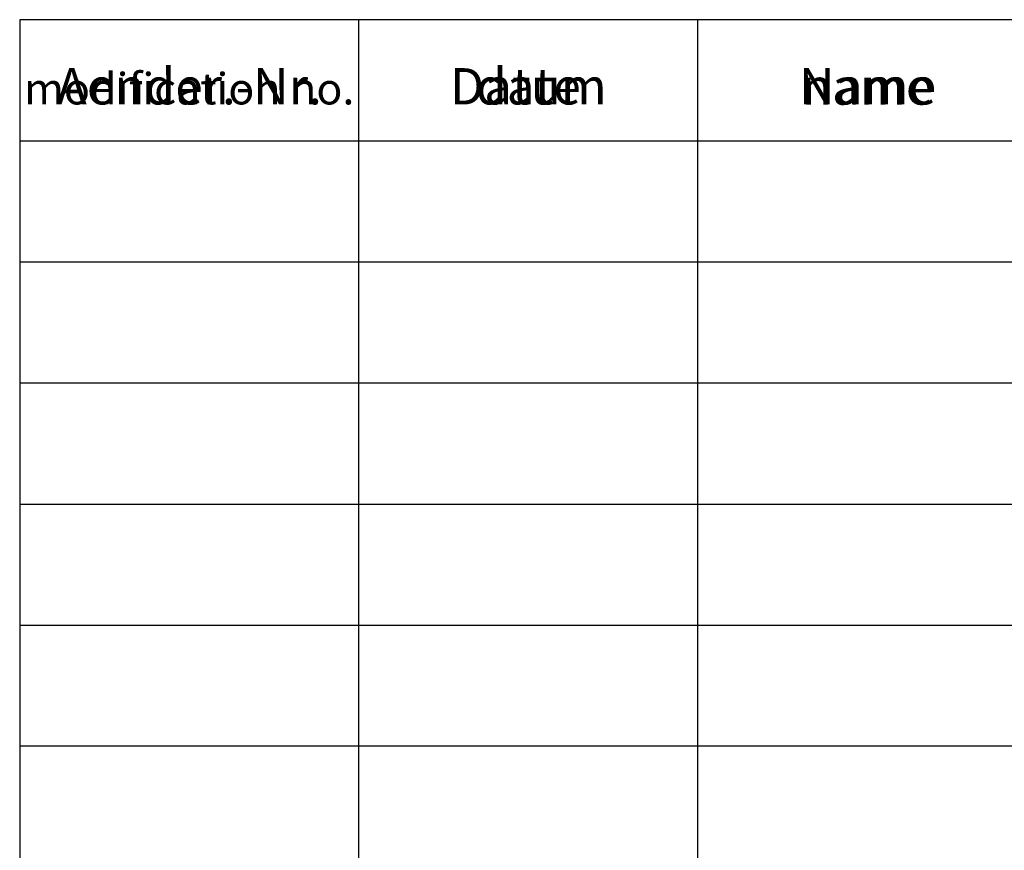
# Model space of a CAD drawing. Units: millimetres. Extents: x -16 to 800, y 0 to 570.
# Drawn here: x 420 to 501, y 71 to 140 of the extents above; entities that cross this region are included whole.
import ezdxf
from ezdxf.enums import TextEntityAlignment as Align

# ---------------------------------------------------------------- set-up
doc = ezdxf.new("R2010")
doc.units = ezdxf.units.MM
for name, color, linetype in [('Deutsch', 4, 'Continuous'), ('Englisch', 3, 'Continuous'), ('Schriftfeld', 7, 'Continuous')]:
    doc.layers.add(name, color=color, linetype=linetype)
doc.layers.add('Grau', color=9, linetype='Continuous', lineweight=9, true_color=0x808080)
doc.layers.add('Rahmen', color=7, linetype='Continuous', lineweight=50)
doc.layers.add('Titel', color=7, linetype='Continuous', lineweight=50)
doc.styles.add('Notiztext Gr. 3.5 (DORMA)', font='isocpeur.ttf')
doc.styles.add('Textstil41', font='isocpeur.ttf')
doc.styles.add('Textstil43', font='isocpeur.ttf')
doc.styles.add('Textstil46', font='isocpeur.ttf')
doc.styles.add('Textstil68', font='isocpeur.ttf')

# ---------------------------------------------------------------- blocks, each defined once
blk = doc.blocks.new('Schriftfelder Schriftfeld (DORMA)')
at = {"layer": 'Rahmen', "lineweight": 30}
for p, q in [((198, 70), (8, 70)), ((8, 70), (8, 0))]:
    blk.add_line(p, q, dxfattribs=at)
at = {"layer": 'Schriftfeld'}
for p, q in [((22, 20), (22, 70)), ((36, 20), (36, 70)), ((8, 65), (198, 65)), ((8, 60), (50, 60)), ((8, 55), (50, 55)), ((8, 50), (50, 50)), ((8, 45), (50, 45)), ((50, 40), (8, 40))]:
    blk.add_line(p, q, dxfattribs=at)
at = {"layer": 'Deutsch', "char_height": 1.5, "attachment_point": 2, "style": 'Notiztext Gr. 3.5 (DORMA)'}
for s, insert in [('\\fSansSerif|b0|i0;\\H1.5000;Aender.-Nr.', (15, 68)), ('\\fSansSerif|b0|i0;\\H1.5000;Datum', (29, 68)), ('\\fSansSerif|b0|i0;\\H1.5000;Name', (43, 68))]:
    blk.add_mtext(s, dxfattribs=dict(at, insert=insert))
at = {"layer": 'Deutsch'}
for tag, p, height, style in [('Produktstatus_001', (158.8, 26), 2, 'Textstil46'), ('TITEL_001', (50.65, 5.5), 3.5, 'Notiztext Gr. 3.5 (DORMA)')]:
    blk.add_attdef(tag, p, '', height=height, dxfattribs=dict(at, style=style))
at = {"layer": 'Englisch', "attachment_point": 2, "style": 'Notiztext Gr. 3.5 (DORMA)'}
for s, insert, char_height in [('\\fSansSerif|b0|i0;\\H1.3000;modification no.', (15, 67.8), 1.3), ('\\fSansSerif|b0|i0;\\H1.5000;date', (29, 68), 1.5), ('\\fSansSerif|b0|i0;\\H1.5000;name', (43, 67.99), 1.5)]:
    blk.add_mtext(s, dxfattribs=dict(at, insert=insert, char_height=char_height))
at = {"layer": 'Englisch'}
for tag, p, height, style in [('Produktstatus-Englisch_001', (158.8, 26), 2, 'Textstil46'), ('Oberbegriff-Englisch_001', (50.75, 15.5), 2.5, 'Textstil43'), ('Title-Englisch_001', (50.65, 5.5), 3.5, 'Notiztext Gr. 3.5 (DORMA)')]:
    blk.add_attdef(tag, p, '', height=height, dxfattribs=dict(at, style=style))
at = {"layer": 'Grau', "style": 'Textstil46'}
for tag, p in [('AenderungsNummer1', (15, 58.5)), ('AenderungsTag1', (29, 58.5)), ('AenderungsName1', (43, 58.5)), ('AenderungsNummer2', (15, 53.5)), ('AenderungsTag2', (29, 53.5)), ('AenderungsName2', (43, 53.5)), ('AenderungsNummer3', (15, 48.5)), ('AenderungsTag3', (29, 48.5)), ('AenderungsName3', (43, 48.5)), ('AenderungsNummer4', (15, 43.5)), ('AenderungsTag4', (29, 43.5)), ('AenderungsName4', (43, 43.5)), ('AenderungsNummer5', (15, 38.5)), ('AenderungsTag5', (29, 38.5)), ('AenderungsName5', (43, 38.5)), ('AenderungsNummer6', (15, 33.5)), ('AenderungsTag6', (29, 33.5)), ('AenderungsName6', (43, 33.5)), ('AenderungsNummer7', (15, 28.5)), ('AenderungsTag7', (29, 28.5)), ('AenderungsName7', (43, 28.5)), ('AenderungsNummer8', (15, 23.5)), ('AenderungsTag8', (29, 23.5)), ('AenderungsName8', (43, 23.5))]:
    blk.add_attdef(tag, text='', height=2, dxfattribs=at).set_placement(p, align=Align.TOP_CENTER)
at = {"layer": 'Titel'}
for tag, height, style, p in [('Passung5', 2, 'Textstil46', (148, 68)), ('Groesstmass5', 2, 'Textstil46', (168, 68)), ('Kleinstmass5', 2, 'Textstil46', (188, 68)), ('AenderungsNummer0', 2, 'Textstil46', (15, 63.5)), ('AenderungsTag0', 2, 'Textstil46', (29, 63.5)), ('AenderungsName0', 2, 'Textstil46', (43, 63.5)), ('Groesstmass4', 2, 'Textstil46', (168, 63)), ('Kleinstmass4', 2, 'Textstil46', (188, 63)), ('Passung4', 2, 'Textstil46', (148, 63)), ('Kleinstmass3', 2, 'Textstil46', (188, 58)), ('Passung3', 2, 'Textstil46', (148, 58)), ('Groesstmass3', 2, 'Textstil46', (168, 58)), ('Passung2', 2, 'Textstil46', (148, 53)), ('Groesstmass2', 2, 'Textstil46', (168, 53)), ('Kleinstmass2', 2, 'Textstil46', (188, 53)), ('Passung1', 2, 'Textstil46', (148, 48)), ('Groesstmass1', 2, 'Textstil46', (168, 48)), ('Kleinstmass1', 2, 'Textstil46', (188, 48)), ('Maßstab', 5, 'Textstil41', (42, 11))]:
    blk.add_attdef(tag, text='', height=height, dxfattribs=dict(at, style=style)).set_placement(p, align=Align.TOP_CENTER)
for tag, p, height, style in [('Konstruktions-Datum_001', (83.8, 36), 2, 'Textstil46'), ('Gewicht_001', (158.8, 36), 2, 'Textstil46'), ('CAD-System_001', (186.8, 36), 2, 'Textstil46'), ('ERSTELLUNGSDATUM_001', (83.8, 31), 2, 'Textstil46'), ('Blattgröße_001', (186.8, 31), 2, 'Textstil46'), ('BAUTEILNUMMER_001', (150.25, 7), 5, 'Textstil41'), ('Pfadangabe_001', (34.82, 0.7), 1.8, 'Textstil68')]:
    blk.add_attdef(tag, p, '', height=height, dxfattribs=dict(at, style=style))
for tag, height, style, p in [('Werkstoff1', 2.5, 'Textstil43', (100, 35)), ('PROJEKT', 2, 'Textstil46', (159, 33)), ('Werkstoff2', 2.5, 'Textstil43', (100, 30)), ('KONTROLLIERT_VON', 2, 'Textstil46', (64, 28)), ('KONTROLLDATUM', 2, 'Textstil46', (84, 28)), ('Werkstoff3', 2.5, 'Textstil43', (100, 25)), ('gefertigt_aus', 2, 'Textstil46', (159, 23)), ('KONSTR._GEN._VON', 2, 'Textstil46', (64, 23)), ('GENEHM.DAT._KONSTR.', 2, 'Textstil46', (84, 23))]:
    blk.add_attdef(tag, text='', height=height, dxfattribs=dict(at, style=style)).set_placement(p, align=Align.TOP_LEFT)

msp = doc.modelspace()

# ---------------------------------------------------------------- block references
at = {"xscale": 2, "yscale": 2, "zscale": 2}
msp.add_blockref('Schriftfelder Schriftfeld (DORMA)', (404, 0), dxfattribs=at)

doc.saveas('drawing.dxf')
